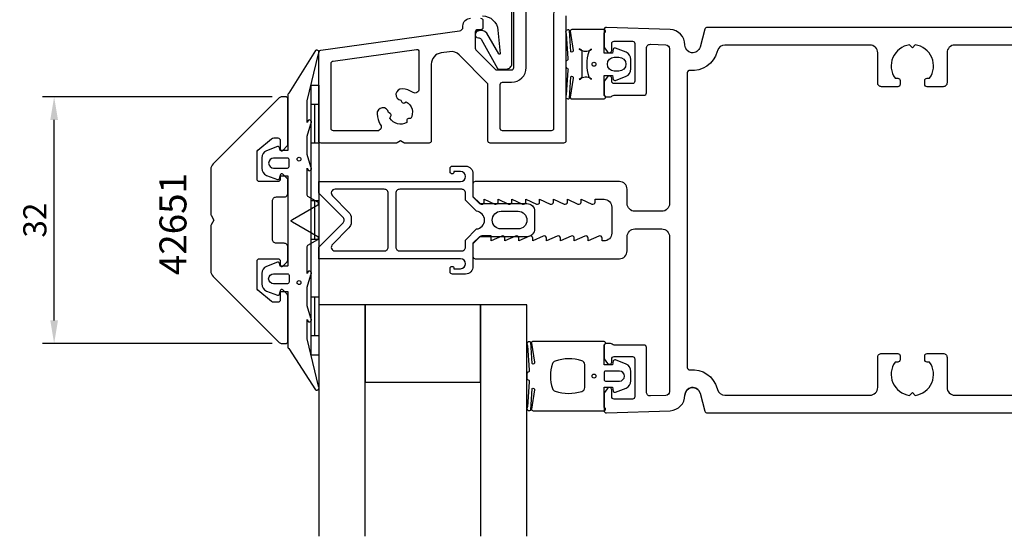
# Model space of a CAD drawing. Extents: x -111 to 82, y -41 to 104.
# Drawn here: x -111 to 16, y -41 to 26 of the extents above; entities that cross this region are included whole.
import ezdxf

# ---------------------------------------------------------------- set-up
doc = ezdxf.new("R2010")
doc.units = 0
doc.header["$LTSCALE"] = 4
doc.layers.get('Defpoints').update_dxf_attribs({"linetype": 'CONTINUOUS'})
for name, color, linetype in [('sapa_artikelnr', 4, 'CONTINUOUS'), ('sapa_fogband', 2, 'CONTINUOUS'), ('sapa_glas', 4, 'CONTINUOUS'), ('sapa_matt', 1, 'CONTINUOUS'), ('sapa_profil', 7, 'CONTINUOUS')]:
    doc.layers.add(name, color=color, linetype=linetype)
doc.styles.add('ISO', font='isocpeur.ttf')
doc.dimstyles.new('MASKIN', dxfattribs={"dimscale": 0, "dimtxt": 3, "dimasz": 3, "dimexe": 1.5, "dimexo": 1.5, "dimgap": 1, "dimtad": 1, "dimdec": 8, "dimlfac": -1, "dimdsep": 46, "dimtxsty": 'ISO', "dimcen": -5, "dimclrd": 256, "dimclre": 256, "dimclrt": 2, "dimazin": 2, "dimtfac": 1, "dimtdec": 8, "dimtmove": 0, "dimatfit": 3, "dimfxl": 1.5, "dimtolj": 1, "dimarcsym": 0})

# ---------------------------------------------------------------- blocks, each defined once
blk = doc.blocks.new('*D3')
at = {"layer": 'Defpoints', "color": 0, "transparency": 16777216}
for p in [(-106.83, 16), (-77.05, 16), (-77.05, -16)]:
    blk.add_point(p, dxfattribs=at)
at = {"layer": 'sapa_matt', "lineweight": -2, "transparency": 16777216}
for p, q in [((-78.55, 16), (-108.33, 16)), ((-106.83, -13), (-106.83, 13)), ((-78.55, -16), (-108.33, -16))]:
    blk.add_line(p, q, dxfattribs=at)
at = {"layer": 'sapa_matt', "transparency": 16777216}
for points in [[(-107.33, 13), (-106.33, 13), (-106.83, 16)], [(-107.33, -13), (-106.33, -13), (-106.83, -16)]]:
    blk.add_solid(points, dxfattribs=at)
at = {"layer": 'sapa_matt', "color": 2, "transparency": 16777216, "insert": (-109.33, 0), "char_height": 3, "attachment_point": 5, "rotation": 90, "style": 'ISO'}
blk.add_mtext('\\A1;32', dxfattribs=at)

msp = doc.modelspace()

# ---------------------------------------------------------------- linework, layer by layer
at = {"layer": 'sapa_fogband'}
for p, q in [((-73.5, 17.5), (-72.5, 17.5)), ((-73.5, -17.5), (-73.5, 17.5)), ((-72.5, 17.5), (-72.5, -17.5)), ((-72.5, 15), (-73.5, 15)), ((-73, 10), (-73, 15)), ((-72.5, 10), (-73.5, 10)), ((-72.5, 2.5), (-73.5, 2.5)), ((-73, -2.5), (-73, 2.5)), ((-72.5, -2.5), (-73.5, -2.5)), ((-72.5, -10), (-73.5, -10)), ((-73, -15), (-73, -10)), ((-72.5, -15), (-73.5, -15)), ((-72.5, -17.5), (-73.5, -17.5))]:
    msp.add_line(p, q, dxfattribs=at)
for points in [[(-51.26364566, 26.48236755, -0.3929418598), (-49.26899687, 24.62857364), (-48.96947522, 21.6242161, -0.7230970325), (-49.14500981, 21.55168284), (-50.7181183, 24.25213152, 0.3243637203), (-51.86034879, 24.52314808), (-51.99316017, 24.48380348, 0.3703211526), (-52.13815516, 23.83077886), (-51.9869117, 23.66495643), (-51.76777878, 23.65256624, -0.194925084), (-51.44066248, 23.4797713), (-49.31891833, 19.6648392, 0.2226919472), (-49.16522185, 19.59281338), (-48.16364566, 19.59281338, 0.4142135624), (-47.46364566, 20.29281338), (-47.46364566, 40.17480958)], [(-76.35753464, -7.15), (-76.35753464, -8.05, -0.4142135624), (-76.55753464, -8.25), (-78.35753464, -8.25, -1), (-78.35753464, -6.95), (-76.55753464, -6.95, -0.4142135624), (-76.35753464, -7.15), (-76.35753464, -7.9)]]:
    msp.add_lwpolyline(points, format="xyb", dxfattribs=at)
for points in [[(-35.5, 24.16704635, -0.2679491924), (-35.4, 24.34025143, 0.767326988), (-35.5, 24.71345651), (-39.67285775, 24.71345651, 0.460293709), (-39.87046844, 24.4826342), (-39.48460398, 22.00874599, -0.6910703999), (-39.81003145, 21.82409627), (-39.98333757, 24.60083444, 0.928378178), (-40.39881616, 24.17025739), (-40.20140031, 20.96103276, -0.6076316919), (-40.29595448, 20.71211839, 0.3807058011), (-40.47285775, 20.51345651), (-40.47285775, 20.21345651), (-40.47285775, 19.91345651, 0.3807058011), (-40.29595448, 19.71479464, -0.6076316919), (-40.20140031, 19.46588026), (-40.39541078, 16.23125855, 0.928378178), (-39.97993218, 15.8006815), (-39.81003145, 18.60281675, -0.6910703999), (-39.48460398, 18.41816703), (-39.87046844, 15.94427882, 0.460293709), (-39.67285775, 15.71345651), (-35.5, 15.71345651, 0.767326988), (-35.4, 16.08666159, -0.2679491924), (-35.5, 16.25986667), (-35.5, 18.76345651), (-34.4, 18.76345651), (-34.29138858, 18.25540127, 0.4364998584), (-34.02767657, 18.12699118), (-32.63838285, 18.66584997, 0.3095538908), (-32, 19.59817665), (-32, 20.82873637, 0.3095538908), (-32.63838285, 21.76106305), (-34.02767657, 22.29992185, 0.4364998584), (-34.29138858, 22.17151176), (-34.4, 21.66345651), (-35.5, 21.66345651)], [(-72.53448519, 21.55178877, 0.8497079118), (-72.92142745, 22), (-76.40454076, 16.45852911, 0.2608822023), (-76.5, 16.28802624), (-76.5, 9.07, -0.4142135624), (-76.52, 9.05), (-77.5, 9.05), (-77.60861142, 9.40805525, 0.4364998584), (-77.87232343, 9.53646534), (-79.26161715, 8.99760654, 0.3095538908), (-79.9, 8.06527986), (-79.9, 6.73472014, 0.3095538908), (-79.26161715, 5.80239346), (-77.87232343, 5.26353466, 0.4364998584), (-77.60861142, 5.39194475), (-77.5, 5.75), (-76.55, 5.75, -0.4142135624), (-76.5, 5.7), (-76.5, -5.9, -0.4142135624), (-76.55, -5.95), (-77.5, -5.95), (-77.60861142, -5.59194475, 0.4364998584), (-77.87232343, -5.46353466), (-79.26161715, -6.00239346, 0.3095538908), (-79.9, -6.93472014), (-79.9, -8.26527986, 0.3095538908), (-79.26161715, -9.19760654), (-77.87232343, -9.73646534, 0.4364998584), (-77.60861142, -9.60805525), (-77.5, -9.25), (-76.52, -9.25, -0.4142135624), (-76.5, -9.27), (-76.5, -16.48802624, 0.2608822023), (-76.40454076, -16.65852911), (-72.92281722, -22, 0.8497079118), (-72.53587496, -21.55178877), (-74.01266529, -15.37410019), (-74, -12.87909823), (-73.84834114, -13.17089734, 0.767326988), (-73.51596721, -12.69612145), (-74, -11.1), (-74, -8.7), (-73.51596721, -7.10387855, 0.767326988), (-73.84834114, -6.62910266), (-74, -6.92090177), (-74, -3.42867242, -0.2679491924), (-73.9, -3.25546734), (-72.61728513, -2.51489156, 0.5773502692), (-72.61728513, -2.1684814), (-75.9, -0.27320508), (-76.05, -0.18660254, -0.5773502692), (-76.05, -0.01339746), (-75.9, 0.07320508), (-72.61728513, 1.9684814, 0.5773502692), (-72.61728513, 2.31489156), (-73.9, 3.05546734, -0.2679491924), (-74, 3.22867242), (-74, 6.72090177), (-73.84834114, 6.42910266, 0.767326988), (-73.51596721, 6.90387855), (-74, 8.5), (-74, 10.9), (-73.51596721, 12.49612145, 0.767326988), (-73.84834114, 12.97089734), (-74, 12.67909823), (-73.99178577, 15.4754462)], [(-38.31490636, 21.71345651, 0.3533664768), (-38.7096432, 22.20225061, 0.3525202236), (-37.12161185, 22.15021335, 0.257215031), (-37.47823014, 21.82519496, 0.1655934221), (-37.47823014, 18.60171806, 0.257215031), (-37.12161185, 18.27669968, 0.3525202236), (-38.7096432, 18.22466242, 0.3533664768), (-38.31490636, 18.71345651)], [(-33.56160378, 19.31431949), (-34.16160378, 19.31431949, -1), (-34.16160378, 21.11431949), (-33.56160378, 21.11431949, -1)], [(-76.55753464, 8.05), (-78.35753464, 8.05, 1), (-78.35753464, 6.75), (-76.55753464, 6.75, 0.4142135624), (-76.35753464, 6.95), (-76.35753464, 7.85, 0.4142135624)], [(-35.5, -16.27008583, -0.2679491924), (-35.4, -16.09688075, 0.767326988), (-35.5, -15.72367567), (-44.7, -15.72367567, 0.460293709), (-44.89761069, -15.95449798), (-44.51174623, -18.42838619, -0.6910703999), (-44.8371737, -18.61303591), (-45.00896353, -15.83629774, 0.928378178), (-45.42444213, -16.26687479), (-45.22854256, -19.47609942, -0.6076316919), (-45.32309673, -19.72501379, 0.3807058011), (-45.5, -19.92367567), (-45.5, -20.22367567), (-45.5, -20.52367567, 0.3807058011), (-45.32309673, -20.72233755, -0.6076316919), (-45.22854256, -20.97125192), (-45.42186548, -24.20502869, 0.928378178), (-45.00638688, -24.63560574), (-44.8371737, -21.83431543, -0.6910703999), (-44.51174623, -22.01896515), (-44.89761069, -24.49285336, 0.460293709), (-44.7, -24.72367567), (-35.5, -24.72367567, 0.767326988), (-35.4, -24.35047059, -0.2679491924), (-35.5, -24.17726551), (-35.5, -21.67367567), (-34.4, -21.67367567), (-34.29138858, -22.18173092, 0.4364998584), (-34.02767657, -22.310141), (-32.63838285, -21.77128221, 0.3095538908), (-32, -20.83895553), (-32, -19.60839581, 0.3095538908), (-32.63838285, -18.67606913), (-34.02767657, -18.13721033, 0.4364998584), (-34.29138858, -18.26562042), (-34.4, -18.77367567), (-35.5, -18.77367567)], [(-38, -18.72367567, 0.3533664768), (-38.39473684, -18.23488157, 0.1628471861), (-41.83384774, -18.28691883, 0.257215031), (-42.19046603, -18.61193722, 0.1655934221), (-42.19046603, -21.83541412, 0.257215031), (-41.83384774, -22.1604325, 0.1628471861), (-38.39473684, -22.21246976, 0.3533664768), (-38, -21.72367567)], [(-33.5, -19.57367567), (-35.3, -19.57367567, 0.4142135624), (-35.5, -19.77367567), (-35.5, -20.67367567, 0.4142135624), (-35.3, -20.87367567), (-33.5, -20.87367567, 1)]]:
    msp.add_lwpolyline(points, format="xyb", close=True, dxfattribs=at)
for centre, radius in [((-36.8, 20.21345651), 0.25495098), ((-75.05753464, 7.9), 0.25), ((-75.05753464, -8.1), 0.25), ((-36.8, -20.22367567), 0.25495098)]:
    msp.add_circle(centre, radius, dxfattribs=at)
at = {"layer": 'sapa_glas'}
for points in [[(-66.5, -41), (-66.5, -11), (-72.5, -11), (-72.5, -41)], [(-51.5, -21), (-51.5, -11), (-66.5, -11), (-66.5, -21), (-51.5, -21)], [(-45.5, -41), (-45.5, -11), (-51.5, -11), (-51.5, -41)]]:
    msp.add_lwpolyline(points, dxfattribs=at)
at = {"layer": 'sapa_profil'}
for points in [[(-51.5, 26.18152739, -0.4142135624), (-51.2, 25.88152739), (-51.2, 24.98152739, -0.4142135624), (-51.5, 24.68152739), (-51.9, 24.68152739, 0.4142135624), (-52.2, 24.38152739), (-52.2, 22.28421858, 0.1989123674), (-52.11213203, 22.07208655), (-49.60944084, 19.56939536, 0.1989123674), (-49.39730881, 19.48152739), (-47.5, 19.48152739, 0.4142135624), (-47.2, 19.78152739), (-47.2, 37.48152739, -0.4142135624)], [(-40.45, 26.48152739), (-40.45, 10.28152739, -0.4142135624), (-40.75, 9.98152739), (-50.25, 9.98152739, -0.4142135624), (-50.55, 10.28152739), (-50.55, 17.55726332, 0.1989123674), (-50.63786797, 17.76939536), (-54.28257582, 21.41410321, 0.2354687435), (-55.55199564, 21.83884514), (-56.60875965, 21.69032664, 0.3738846795), (-57.9, 20.20492454), (-57.9, 10.28152739, -0.4142135624), (-58.2, 9.98152739), (-61.3, 9.98152739, -0.1316524976), (-61.45, 10.02171977), (-61.9, 10.28152739), (-62.35, 10.02171977, -0.1316524976), (-62.5, 9.98152739), (-72.2, 9.98152739, -0.4142135624), (-72.5, 10.28152739), (-72.5, 21.72074137, -0.3738846795), (-72.24175193, 22.01782179), (-54.23041345, 24.54915033, 0.3738846795), (-53.8, 25.04428437), (-53.8, 25.18152739, -0.4142135624), (-52.8, 26.18152739)]]:
    msp.add_lwpolyline(points, format="xyb", dxfattribs=at)
at = {"layer": 'sapa_profil', "color": 7, "linetype": 'Continuous'}
for points in [[(-42.05, 11.88152739, -0.4142135624), (-42.35, 11.58152739), (-48.65, 11.58152739, -0.4142135624), (-48.95, 11.88152739), (-48.95, 17.58152739, -0.4142135624), (-48.65, 17.88152739), (-47.5, 17.88152739, 0.4142135624), (-45.6, 19.78152739), (-45.6, 37.28152739, -0.4142135624), (-45.1, 37.78152739), (-41.4, 37.78152739, -0.4142135624), (-41.1, 37.48152739), (-41.1, 28.39398654, -0.2346910532), (-41.21875, 28.15492914, 0.2346910532), (-42.05, 26.48152739)], [(-61.08933155, 12.66041945, -0.4299869001), (-63.26260097, 13.24273629), (-63.13237733, 13.46829025, 0.4142135624), (-63.22388368, 13.8097966), (-63.45447764, 13.94293008, 0.953821704), (-64.94244994, 13.76709894, 0.124232105), (-64.47638831, 12.34913279, -0.5911522533), (-64.89874758, 11.58152739), (-70.6, 11.58152739, -0.4142135624), (-70.9, 11.88152739), (-70.9, 20.32988259, -0.3738846795), (-70.64175193, 20.62696301), (-59.84175193, 22.14480402, -0.4557262555), (-59.5, 21.8477236), (-59.5, 16.98027752, -0.5911520773), (-60.26760518, 16.55791812, 0.1242319726), (-61.68556998, 17.0239789, 0.9538133267), (-61.86141411, 15.53600876), (-61.72828152, 15.30541635, 0.4142135624), (-61.38677517, 15.21391), (-61.16121781, 15.3441356, -0.4299869004), (-60.57888427, 13.17087066), (-60.83933155, 13.17087066, 0.4142135624), (-61.08933155, 12.92087066)]]:
    msp.add_lwpolyline(points, format="xyb", close=True, dxfattribs=at)
at = {"layer": 'sapa_profil', "flags": 128}
for points in [[(62, 25), (-22.11824258, 25, 0.3394542589), (-22.40802033, 24.77764571), (-23.03407417, 22.44118095, -0.876976463), (-25, 22.7), (-25, 22.71261346, 0.4040262258), (-26.93020101, 24.71139512), (-35.18953015, 24.99981725, 0.4244748162), (-35.5, 24.7), (-35.5, 22.4), (-35.03507658, 21.81361598, 0.7105995016), (-34.5, 22), (-34.5, 22.9, -0.4142135624), (-34.2, 23.2), (-31.8, 23.2, -0.4142135624), (-31.5, 22.9), (-31.5, 18, -0.4142135624), (-31.8, 17.7), (-34.2, 17.7, -0.4142135624), (-34.5, 18), (-34.5, 18.4, 0.7105995016), (-35.03507658, 18.58638402), (-35.5, 18), (-35.5, 16.3, 0.4142135624), (-35.2, 16), (-34.6472136, 16, 0.2134217653), (-34.4236068, 16.1, -0.2134217653), (-34.2, 16.2), (-30.3, 16.2, 0.4142135624), (-30, 16.5), (-30, 22.29961062, -0.4244748162), (-29.48255025, 22.79930603), (-27.48255025, 22.72946449, -0.4040262258), (-27, 22.22976908), (-27, 2.15, -0.4142135624), (-28, 1.15), (-31.5, 1.15, -0.4142135624), (-32.5, 2.15), (-32.5, 4, 0.4142135624), (-33.5, 5), (-52.2, 5, 0.4142135624), (-52.5, 4.7), (-52.5, 3.07573593), (-51.56213203, 2.13786797, 0.6681786379), (-51.05, 2.35), (-51.05, 2.7), (-49.6737654, 2.0767197, 0.5450207774), (-49.25, 2.35), (-49.25, 2.7), (-47.8737654, 2.0767197, 0.5450207774), (-47.45, 2.35), (-47.45, 2.7), (-46.0737654, 2.0767197, 0.5450207774), (-45.65, 2.35), (-45.65, 2.7), (-44.2737654, 2.0767197, 0.5450207774), (-43.85, 2.35), (-43.85, 2.7), (-42.4737654, 2.0767197, 0.5450207774), (-42.05, 2.35), (-42.05, 2.7), (-40.6737654, 2.0767197, 0.5450207774), (-40.25, 2.35), (-40.25, 2.7), (-38.8737654, 2.0767197, 0.5450207774), (-38.45, 2.35), (-38.45, 2.7), (-37.0737654, 2.0767197, 0.5450207774), (-36.65, 2.35), (-36.65, 2.7), (-35.5, 2.7, -0.4142135624), (-34.5, 1.7), (-34.5, -1.7, -0.4142135624), (-35.5, -2.7), (-35.75, -2.7), (-35.75, -2.35, 0.5450207774), (-36.1737654, -2.0767197), (-37.55, -2.7), (-37.55, -2.35, 0.5450207774), (-37.9737654, -2.0767197), (-39.35, -2.7), (-39.35, -2.35, 0.5450207774), (-39.7737654, -2.0767197), (-41.15, -2.7), (-41.15, -2.35, 0.5450207774), (-41.5737654, -2.0767197), (-42.95, -2.7), (-42.95, -2.35, 0.5450207774), (-43.3737654, -2.0767197), (-44.75, -2.7), (-44.75, -2.35, 0.5450207774), (-45.1737654, -2.0767197), (-46.55, -2.7), (-46.55, -2.35, 0.5450207774), (-46.9737654, -2.0767197), (-48.35, -2.7), (-48.35, -2.35, 0.5450207774), (-48.7737654, -2.0767197), (-50.15, -2.7), (-50.15, -2.05), (-51.35, -2.05, 0.1989123674), (-51.56213203, -2.13786797), (-52.5, -3.07573593), (-52.5, -4.7, 0.4142135624), (-52.2, -5), (-33.5, -5, 0.4142135624), (-32.5, -4), (-32.5, -2.15, -0.4142135624), (-31.5, -1.15), (-28, -1.15, -0.4142135624), (-27, -2.15), (-27, -22.22976908, -0.4040262258), (-27.48255025, -22.72946449), (-29.48255025, -22.79930603, -0.4244748162), (-30, -22.29961062), (-30, -16.5, 0.4142135624), (-30.3, -16.2), (-34.2, -16.2, -0.2134217653), (-34.4236068, -16.1, 0.2134217653), (-34.6472136, -16), (-35.2, -16, 0.4142135624), (-35.5, -16.3), (-35.5, -18), (-35.03507658, -18.58638402, 0.7105995016), (-34.5, -18.4), (-34.5, -18, -0.4142135624), (-34.2, -17.7), (-31.8, -17.7, -0.4142135624), (-31.5, -18), (-31.5, -22.9, -0.4142135624), (-31.8, -23.2), (-34.2, -23.2, -0.4142135624), (-34.5, -22.9), (-34.5, -22, 0.7105995016), (-35.03507658, -21.81361598), (-35.5, -22.4), (-35.5, -24.7, 0.4244748162), (-35.18953015, -24.99981725), (-26.93020101, -24.71139512, 0.4040262258), (-25, -22.71261346), (-25, -22.7), (-25, -22.71261346)], [(39, 22.7), (10, 22.7, 0.4142135624), (9, 21.7), (9, 17.8, -0.4142135624), (8.5, 17.3), (6.4, 17.3, -0.4142135624), (6.1, 17.6), (6.1, 18.1, -0.4142135624), (6.4, 18.4), (6.73662692, 18.4, 0.5643553431), (4.87439504, 22.72439504), (4.5, 22.35), (4.12560496, 22.72439504, 0.5643553431), (2.26337308, 18.4), (2.6, 18.4, -0.4142135624), (2.9, 18.1), (2.9, 17.6, -0.4142135624), (2.6, 17.3), (0.5, 17.3, -0.4142135624), (0, 17.8), (0, 21.7, 0.4142135624), (-1, 22.7), (-19.81626162, 22.7, 0.3394542589), (-20.78218744, 21.95881905), (-20.81244477, 21.84589715, -0.3708012337), (-24.36666667, 19.42043363, 0.4472135955), (-24.7, 19.12229124), (-24.7, -19.12229124, 0.4472135955), (-24.36666667, -19.42043363, -0.3708012337), (-20.81244477, -21.84589715), (-20.78218744, -21.95881905, 0.3394542589), (-19.81626162, -22.7), (-1, -22.7, 0.4142135624), (0, -21.7), (0, -17.8, -0.4142135624), (0.5, -17.3), (2.6, -17.3, -0.4142135624), (2.9, -17.6), (2.9, -18.1, -0.4142135624), (2.6, -18.4), (2.26337308, -18.4, 0.5643553431), (4.12560496, -22.72439504), (4.5, -22.35), (4.87439504, -22.72439504, 0.5643553431), (6.73662692, -18.4), (6.4, -18.4, -0.4142135624), (6.1, -18.1), (6.1, -17.6, -0.4142135624), (6.4, -17.3), (8.5, -17.3, -0.4142135624), (9, -17.8), (9, -21.7, 0.4142135624), (10, -22.7), (39, -22.7, 0.4142135624)], [(-23.03407417, -22.44118095, 0.876976463), (-25, -22.7, -0.876976463), (-23.03407417, -22.44118095), (-22.40802033, -24.77764571, 0.3394542589), (-22.11824258, -25), (62, -25, 0.4142135624)]]:
    msp.add_lwpolyline(points, format="xyb", dxfattribs=at)
at = {"layer": 'sapa_profil'}
msp.add_lwpolyline([(-77.29289322, 16, 0.1989123674), (-77.64644661, 15.85355339), (-86.20710678, 7.29289322, 0.1989123674), (-86.5, 6.58578644), (-86.5, 0.77320508, 0.1316524976), (-86.45980762, 0.62320508), (-86.1, 0), (-86.45980762, -0.62320508, 0.1316524976), (-86.5, -0.77320508), (-86.5, -6.58578644, 0.1989123674), (-86.20710678, -7.29289322), (-77.64644661, -15.85355339, 0.1989123674), (-77.29289322, -16), (-76.8, -16, 0.4142135624), (-76.5, -15.7), (-76.5, -9.82426407, 0.1989123674), (-76.58786797, -9.61213203), (-77.15857864, -9.04142136, 0.6681786379), (-77.5, -9.18284271), (-77.5, -10.35, -0.4142135624), (-77.8, -10.65), (-78.31801488, -10.65, -0.1763269807), (-78.63940869, -10.53302222), (-80.39283628, -9.06172177, -0.2216946626), (-80.5, -8.83190844), (-80.5, -5.3, -0.4142135624), (-80.2, -5), (-77.8, -5, -0.4142135624), (-77.5, -5.3), (-77.5, -5.81715729, 0.6681786379), (-77.15857864, -5.95857864), (-76.58786797, -5.38786797, 0.1989123674), (-76.5, -5.17573593), (-76.5, -3.5, 0.4142135624), (-77, -3), (-78, -3, -0.4142135624), (-78.5, -2.5), (-78.5, 2.5, -0.4142135624), (-78, 3), (-77, 3, 0.4142135624), (-76.5, 3.5), (-76.5, 5.17573593, 0.1989123674), (-76.58786797, 5.38786797), (-77.15857864, 5.95857864, 0.6681786379), (-77.5, 5.81715729), (-77.5, 5.3, -0.4142135624), (-77.8, 5), (-80.2, 5, -0.4142135624), (-80.5, 5.3), (-80.5, 8.83190844, -0.2216946626), (-80.39283628, 9.06172177), (-78.63940869, 10.53302222, -0.1763269807), (-78.31801488, 10.65), (-77.8, 10.65, -0.4142135624), (-77.5, 10.35), (-77.5, 9.18284271, 0.6681786379), (-77.15857864, 9.04142136), (-76.58786797, 9.61213203, 0.1989123674), (-76.5, 9.82426407), (-76.5, 15.7, 0.4142135624), (-76.8, 16)], format="xyb", close=True, dxfattribs=at)
at = {"layer": 'sapa_profil', "color": 4}
for points in [[(-54.11, 5, 1), (-54.11, 6.3), (-54.96, 6.3), (-54.96, 6.25, -1), (-55.46, 6.25), (-55.46, 6.7, -0.4142135624), (-55.16, 7), (-53.46, 7, -0.4225789089), (-52.5, 6), (-52.5, 3), (-51.65, 2.15), (-45.5, 2.15, -0.4142135624), (-44.5, 1.15), (-44.5, -1.15, -0.4142135624), (-45.5, -2.15), (-51.65, -2.15), (-52.5, -3), (-52.5, -6, -0.4225789089), (-53.46, -7), (-55.16, -7, -0.4142135624), (-55.46, -6.7), (-55.46, -6.25, -1), (-54.96, -6.25), (-54.96, -6.3), (-54.11, -6.3, 1), (-54.11, -5), (-67.05083215, -5), (-72.5, -5), (-72.5, -3.5), (-69.35355339, -0.35355339, 0.4142135624), (-69.35355339, 0.35355339), (-72.5, 3.5), (-72.5, 5), (-67.05083215, 5), (-54.41, 5)], [(-64, 4), (-67.05083215, 4), (-70.37867966, 4, 0.6681786379), (-70.73223305, 3.14644661), (-68.58578644, 1.00000001, -0.198912368), (-68.29289322, 0.29289323), (-68.29289322, -0.29289321, -0.1989123668), (-68.58578644, -0.99999999), (-70.73223305, -3.14644661, 0.6681786379), (-70.37867966, -4), (-67.05083215, -4), (-64, -4, 0.4142135624), (-63.5, -3.5), (-63.5, 3.5, 0.4142135624)], [(-53.46, -2.58578644), (-52.06074463, -1.14653106, 0.9251773978), (-52.06074463, 1.14653106), (-53.46, 2.58578644), (-53.46, 3.5, 0.4142135624), (-53.96, 4), (-62, 4, 0.4142135624), (-62.5, 3.5), (-62.5, -3.5, 0.4142135624), (-62, -4), (-53.96, -4, 0.4142135624), (-53.46, -3.5)], [(-48.85, 1.15), (-46.65, 1.15, -1), (-46.65, -1.15), (-48.85, -1.15, -1)]]:
    msp.add_lwpolyline(points, format="xyb", close=True, dxfattribs=at)

# ---------------------------------------------------------------- texts
at = {"layer": 'sapa_artikelnr', "insert": (-93.16492516, -7.14056794), "char_height": 3.5, "width": 23.5427991757, "attachment_point": 1, "rotation": 90, "style": 'ISO'}
msp.add_mtext('42651', dxfattribs=at)

# ---------------------------------------------------------------- dimensions: what is measured, and where the dimension line sits
at = {"layer": 'sapa_matt'}
dim = msp.add_linear_dim(base=(-106.8283286203, 16), p1=(-77.0464466094, -16), p2=(-77.0464466094, 16), angle=270, dimstyle='MASKIN', override={"dimscale": 1}, dxfattribs=at)
dim.commit()
dim.dimension.update_dxf_attribs({"geometry": '*D3', "text_midpoint": (-109.3283286203, 0)})

doc.saveas('drawing.dxf')
